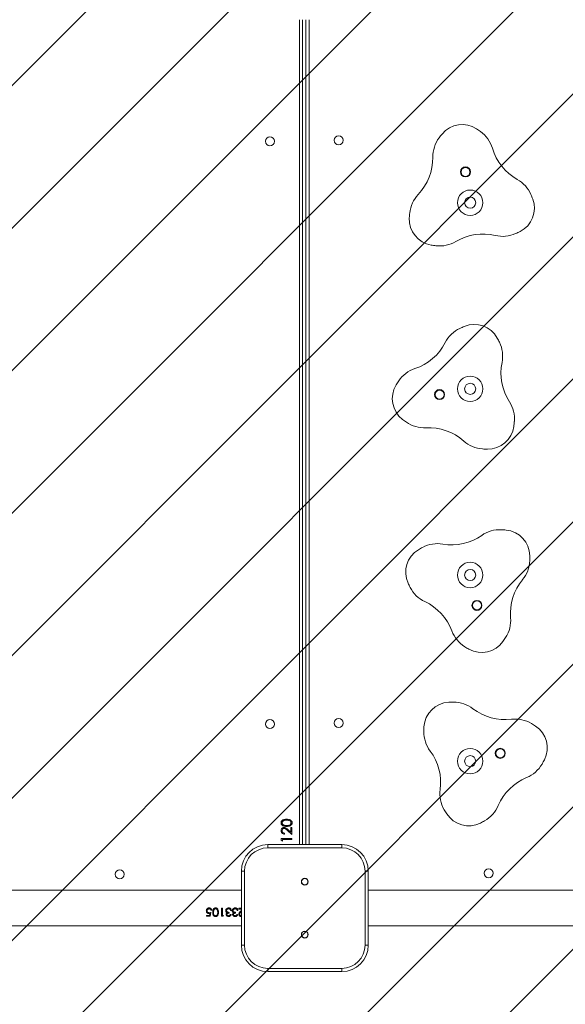
# Model space of a CAD drawing. Units: millimetres. Extents: x -307 to 1386, y 320 to 896.
# Drawn here: x 719 to 771, y 467 to 560 of the extents above; entities that cross this region are included whole.
import ezdxf

# ---------------------------------------------------------------- set-up
doc = ezdxf.new("R2010")
doc.units = ezdxf.units.MM
doc.header["$LTSCALE"] = 45
doc.header["$PDSIZE"] = -1
doc.layers.add('VP-DIM', color=7, linetype='Continuous')
doc.layers.add('VP-USE', color=4, linetype='Continuous')
doc.layers.add('VP-EQ', color=7, linetype='Continuous', true_color=0x8a3492)
doc.dimstyles.get("Standard").update_dxf_attribs({"dimtxt": 14, "dimasz": 15, "dimexe": 20, "dimexo": 50, "dimgap": 20, "dimtad": 0, "dimdec": 0, "dimzin": 0, "dimdsep": 46, "dimtxsty": 'Standard', "dimcen": -0.001, "dimadec": 0, "dimazin": 0, "dimtfac": 1, "dimtdec": 4, "dimtofl": 0, "dimtmove": 0, "dimatfit": 3, "dimfxl": 70, "dimfxlon": 1, "dimtolj": 1, "dimtzin": 0, "dimarcsym": 0})

# ---------------------------------------------------------------- blocks, each defined once
blk = doc.blocks.new('*D1414')
at = {"layer": 'Defpoints', "color": 0}
for p in [(277.61, 572.037), (284.61, 470.04), (1311.11, 470.04)]:
    blk.add_point(p, dxfattribs=at)
at = {"layer": 'VP-DIM', "color": 0, "lineweight": -2}
for p, q in [((1241.11, 572.037), (1331.11, 572.037)), ((1311.11, 557.037), (1311.11, 556.205)), ((1311.11, 485.04), (1311.11, 485.872)), ((1241.11, 470.04), (1331.11, 470.04))]:
    blk.add_line(p, q, dxfattribs=at)
at = {"layer": 'VP-DIM', "color": 0}
for points in [[(1313.61, 557.037), (1308.61, 557.037), (1311.11, 572.037)], [(1308.61, 485.04), (1313.61, 485.04), (1311.11, 470.04)]]:
    blk.add_solid(points, dxfattribs=at)
at = {"layer": 'VP-DIM', "color": 0, "insert": (1311.11, 521.039), "char_height": 14, "attachment_point": 5, "rotation": 90}
blk.add_mtext('\\A1;102', dxfattribs=at)
blk = doc.blocks.new('2708_')
at = {"color": 0, "linetype": 'Continuous', "lineweight": 18}
for p, q in [((2803.074, 347.221), (2803.074, 425.218)), ((2803.374, 425.218), (2803.374, 347.221)), ((2803.674, 347.221), (2803.674, 425.218)), ((2803.974, 425.218), (2803.974, 347.221)), ((2801.661, 348.304), (2801.661, 348.214)), ((2802.353, 348.176), (2801.939, 348.564)), ((2801.984, 348.64), (2802.25, 348.39)), ((2802.25, 348.855), (2802.353, 348.855)), ((2802.25, 348.39), (2802.25, 348.855)), ((2802.353, 348.855), (2802.353, 348.176)), ((2801.353, 347.804), (2802.353, 347.804)), ((2801.353, 347.619), (2801.353, 347.804)), ((2801.456, 347.56), (2801.353, 347.619)), ((2801.456, 347.714), (2801.456, 347.56)), ((2802.353, 347.714), (2801.456, 347.714)), ((2802.353, 347.804), (2802.353, 347.714)), ((2800.074, 346.921), (2800.074, 347.221)), ((2800.074, 347.221), (2807.074, 347.221)), ((2807.074, 346.921), (2800.074, 346.921)), ((2807.074, 346.921), (2807.074, 347.221)), ((2797.874, 344.721), (2797.574, 344.721)), ((2797.574, 337.721), (2797.574, 344.721)), ((2797.874, 344.721), (2797.874, 337.721)), ((2809.274, 337.721), (2809.274, 344.721)), ((2809.574, 344.721), (2809.274, 344.721)), ((2809.574, 344.721), (2809.574, 337.721)), ((2797.574, 342.904), (2654.574, 342.904)), ((2952.574, 342.904), (2809.574, 342.904)), ((2794.333, 340.956), (2794.333, 340.964)), ((2794.607, 340.734), (2794.512, 340.72)), ((2794.512, 340.704), (2794.512, 340.72)), ((2794.607, 340.719), (2794.512, 340.704)), ((2794.525, 340.783), (2794.702, 340.823)), ((2794.536, 341.158), (2794.536, 341.159)), ((2794.54, 341.24), (2794.54, 341.239)), ((2794.564, 340.523), (2794.607, 340.719)), ((2794.607, 340.719), (2794.607, 340.734)), ((2794.702, 340.835), (2794.62, 340.472)), ((2794.702, 340.823), (2794.62, 340.449)), ((2794.712, 341.014), (2794.712, 341.021)), ((2794.784, 341.021), (2794.712, 341.021)), ((2794.784, 341.014), (2794.712, 341.014)), ((2794.968, 341.027), (2794.938, 340.835)), ((2794.968, 341.021), (2794.938, 340.823)), ((2794.938, 340.835), (2794.938, 340.823)), ((2794.968, 341.027), (2794.968, 341.021)), ((2795.14, 341.159), (2795.14, 341.158)), ((2795.142, 341.24), (2795.142, 341.239)), ((2795.338, 340.835), (2795.338, 340.823)), ((2795.707, 341.219), (2795.779, 341.219)), ((2795.707, 340.449), (2795.707, 341.219)), ((2795.779, 340.523), (2795.779, 341.219)), ((2796.144, 340.842), (2796.144, 340.854)), ((2796.168, 340.989), (2796.168, 340.996)), ((2796.231, 340.776), (2796.231, 340.789)), ((2796.372, 341.158), (2796.372, 341.159)), ((2796.373, 341.24), (2796.373, 341.239)), ((2796.415, 340.744), (2796.415, 340.823)), ((2796.506, 341.114), (2796.506, 341.117)), ((2796.568, 341.004), (2796.568, 341.011)), ((2796.64, 341.011), (2796.568, 341.011)), ((2796.64, 341.004), (2796.568, 341.004)), ((2796.76, 340.842), (2796.76, 340.854)), ((2796.784, 340.989), (2796.784, 340.996)), ((2796.846, 340.776), (2796.846, 340.789)), ((2796.987, 341.158), (2796.987, 341.159)), ((2796.989, 341.24), (2796.989, 341.239)), ((2797.03, 340.744), (2797.03, 340.823)), ((2797.121, 341.114), (2797.121, 341.117)), ((2797.184, 341.004), (2797.184, 341.011)), ((2797.256, 341.011), (2797.184, 341.011)), ((2797.256, 341.004), (2797.184, 341.004)), ((2797.327, 341.219), (2797.574, 341.219)), ((2797.327, 341.137), (2797.327, 341.219)), ((2797.574, 341.139), (2797.327, 341.139)), ((2797.574, 341.137), (2797.327, 341.137)), ((2797.5, 340.925), (2797.574, 341.004)), ((2797.574, 340.914), (2797.561, 340.9)), ((2797.574, 340.904), (2797.561, 340.89)), ((2797.561, 340.89), (2797.561, 340.9)), ((2794.291, 340.523), (2794.564, 340.523)), ((2794.291, 340.449), (2794.291, 340.523)), ((2794.62, 340.472), (2794.291, 340.472)), ((2794.62, 340.449), (2794.291, 340.449)), ((2794.62, 340.449), (2794.62, 340.472)), ((2795.142, 340.431), (2795.142, 340.454)), ((2795.855, 340.472), (2795.707, 340.472)), ((2795.855, 340.449), (2795.707, 340.449)), ((2795.779, 340.523), (2795.902, 340.523)), ((2795.902, 340.523), (2795.855, 340.449)), ((2795.888, 340.523), (2795.855, 340.472)), ((2795.855, 340.449), (2795.855, 340.472)), ((2796.209, 340.62), (2796.209, 340.637)), ((2796.371, 340.431), (2796.371, 340.454)), ((2796.538, 340.617), (2796.609, 340.617)), ((2796.825, 340.62), (2796.825, 340.637)), ((2796.987, 340.431), (2796.987, 340.454)), ((2797.153, 340.617), (2797.225, 340.617)), ((2797.409, 340.654), (2797.409, 340.671)), ((2654.574, 339.534), (2797.574, 339.534)), ((2809.574, 339.534), (2952.574, 339.534)), ((2797.874, 337.721), (2797.574, 337.721)), ((2809.574, 337.721), (2809.274, 337.721)), ((2800.074, 335.521), (2807.074, 335.521)), ((2800.074, 335.221), (2800.074, 335.521)), ((2807.074, 335.221), (2800.074, 335.221)), ((2807.074, 335.221), (2807.074, 335.521))]:
    blk.add_line(p, q, dxfattribs=at)
for centre, radius in [((2800.274, 413.719), 0.425), ((2806.774, 413.819), 0.425), ((2818.777, 410.825), 0.475), ((2818.777, 410.825), 0.425), ((2819.219, 407.915), 1.2), ((2819.219, 407.915), 0.525), ((2819.219, 390.315), 1.2), ((2816.325, 389.772), 0.475), ((2816.325, 389.772), 0.425), ((2819.219, 390.315), 0.525), ((2819.219, 372.715), 1.2), ((2819.219, 372.715), 0.525), ((2819.862, 369.842), 0.475), ((2819.862, 369.842), 0.425), ((2800.274, 358.619), 0.425), ((2806.774, 358.719), 0.425), ((2819.219, 355.115), 1.2), ((2819.219, 355.115), 0.525), ((2822.067, 355.858), 0.475), ((2822.067, 355.858), 0.425), ((2786.074, 344.419), 0.425), ((2820.974, 344.519), 0.425), ((2803.574, 343.721), 0.325), ((2803.574, 343.721), 0.3), ((2803.574, 338.721), 0.325), ((2803.574, 338.721), 0.3)]:
    blk.add_circle(centre, radius, dxfattribs=at)
for centre, radius, start, end in [((2818.472, 412.837), 2.474, 56.70009, 140.55834), ((2827.776, 405.456), 14.35, 141.39736, 143.20668), ((2811.776, 403.028), 14.35, 54.05175, 55.86107), ((2818.44, 412.216), 3, 16.46238, 54.05175), ((2818.686, 412.254), 3, 143.20668, 180.79605), ((2826.112, 414.483), 5, 196.46238, 240.79605), ((2810.687, 412.143), 5, 316.46238, 0.79605), ((2822.208, 407.5), 3, 23.20668, 60.79605), ((2816.487, 406.632), 3, 136.46238, 174.05175), ((2811.776, 403.028), 14.35, 21.39736, 23.20668), ((2822.821, 407.394), 2.474, 296.70009, 20.55834), ((2827.776, 405.456), 14.35, 174.05175, 175.86107), ((2815.933, 406.349), 2.474, 176.70009, 260.55834), ((2820.427, 399.955), 5, 76.46238, 120.79605), ((2822.299, 407.733), 3, 256.46238, 294.05175), ((2817.673, 418.098), 14.35, 294.05175, 295.86107), ((2816.331, 406.827), 3, 263.20668, 300.79605), ((2817.673, 418.098), 14.35, 261.39736, 263.20668), ((2819.529, 393.317), 3, 115.20668, 152.79605), ((2824.362, 383.048), 14.35, 113.39736, 115.20668), ((2819.613, 393.933), 2.474, 28.70009, 112.55834), ((2809.096, 388.415), 14.35, 26.05175, 27.86107), ((2819.293, 393.4), 3, 348.46238, 26.05175), ((2812.413, 396.974), 5, 288.46238, 332.79605), ((2814.947, 389.386), 3, 108.46238, 146.05175), ((2827.131, 391.8), 5, 168.46238, 212.79605), ((2824.362, 383.048), 14.35, 146.05175, 147.86107), ((2814.325, 389.396), 2.474, 148.70009, 232.55834), ((2820.407, 387.467), 3, 355.20668, 32.79605), ((2821.378, 398.952), 14.35, 233.39736, 235.20668), ((2814.901, 389.631), 3, 235.20668, 272.79605), ((2815.291, 381.641), 5, 48.46238, 92.79605), ((2820.898, 387.085), 2.474, 268.70009, 352.55834), ((2809.096, 388.415), 14.35, 353.39736, 355.20668), ((2820.596, 387.629), 3, 228.46238, 266.05175), ((2821.378, 398.952), 14.35, 266.05175, 267.86107), ((2817.458, 380.571), 5, 260.46238, 304.79605), ((2822.024, 374.001), 3, 87.20668, 124.79605), ((2821.471, 362.665), 14.35, 85.39736, 87.20668), ((2822.387, 374.506), 2.474, 0.70009, 84.55834), ((2821.471, 362.665), 14.35, 118.05175, 119.86107), ((2816.133, 372.681), 3, 80.46238, 118.05175), ((2815.589, 372.982), 2.474, 120.70009, 204.55834), ((2810.511, 374.571), 14.35, 358.05175, 359.86107), ((2821.855, 374.185), 3, 320.46238, 358.05175), ((2826.302, 378.109), 14.35, 205.39736, 207.20668), ((2816.207, 372.92), 3, 207.20668, 244.79605), ((2828.024, 369.092), 5, 140.46238, 184.79605), ((2812.801, 365.681), 5, 20.46238, 64.79605), ((2820.052, 368.423), 3, 327.20668, 4.79605), ((2820.296, 368.478), 3, 200.46238, 238.05175), ((2810.511, 374.571), 14.35, 325.39736, 327.20668), ((2826.302, 378.109), 14.35, 238.05175, 239.86107), ((2820.307, 367.856), 2.474, 240.70009, 324.55834), ((2817.318, 358.219), 2.474, 92.70009, 176.55834), ((2817.668, 346.348), 14.35, 90.05175, 91.86107), ((2817.657, 357.698), 3, 52.46238, 90.05175), ((2822.532, 364.041), 5, 232.46238, 276.79605), ((2823.478, 356.098), 3, 59.20668, 96.79605), ((2817.668, 346.348), 14.35, 57.39736, 59.20668), ((2824.036, 356.372), 2.474, 332.70009, 56.55834), ((2829.184, 357.716), 14.35, 177.39736, 179.20668), ((2817.835, 357.873), 3, 179.20668, 216.79605), ((2811.429, 353.081), 5, 352.46238, 36.79605), ((2823.415, 356.339), 3, 292.46238, 330.05175), ((2813.581, 362.005), 14.35, 330.05175, 331.86107), ((2826.472, 348.946), 5, 112.46238, 156.79605), ((2819.36, 352.032), 3, 172.46238, 210.05175), ((2829.184, 357.716), 14.35, 210.05175, 211.86107), ((2819.078, 351.478), 2.474, 212.70009, 296.55834), ((2819.119, 352.098), 3, 299.20668, 336.79605), ((2813.581, 362.005), 14.35, 297.39736, 299.20668), ((2800.074, 344.721), 2.5, 90, 180), ((2800.074, 344.721), 2.2, 90, 180), ((2807.074, 344.721), 2.5, 0, 90), ((2807.074, 344.721), 2.2, 0, 90), ((2800.074, 337.721), 2.5, 180, 270), ((2800.074, 337.721), 2.2, 180, 270), ((2807.074, 337.721), 2.2, 270, 0), ((2807.074, 337.721), 2.5, 270, 0)]:
    blk.add_arc(centre, radius, start, end, dxfattribs=at)
for points, knots in [([(2801.327, 349.279), (2801.33, 349.309), (2801.334, 349.368), (2801.387, 349.475), (2801.505, 349.571), (2801.677, 349.62), (2801.795, 349.623), (2801.853, 349.625)], [0, 0, 0, 0, 0.125185, 0.250372, 0.498892, 0.749021, 1, 1, 1, 1]), ([(2801.853, 348.945), (2801.795, 348.946), (2801.679, 348.949), (2801.534, 348.985), (2801.434, 349.047), (2801.374, 349.112), (2801.335, 349.192), (2801.33, 349.25), (2801.327, 349.279)], [0, 0, 0, 0, 0.250527, 0.500166, 0.625277, 0.750202, 0.875108, 1, 1, 1, 1]), ([(2801.853, 349.535), (2801.807, 349.533), (2801.716, 349.531), (2801.582, 349.498), (2801.483, 349.432), (2801.437, 349.351), (2801.432, 349.305), (2801.43, 349.282)], [0, 0, 0, 0, 0.2509144, 0.5012946, 0.7496685, 0.8749067, 1, 1, 1, 1]), ([(2801.43, 349.282), (2801.432, 349.259), (2801.437, 349.214), (2801.472, 349.153), (2801.521, 349.104), (2801.602, 349.06), (2801.716, 349.038), (2801.807, 349.036), (2801.853, 349.035)], [0, 0, 0, 0, 0.124872, 0.249853, 0.374732, 0.499807, 0.749509, 1, 1, 1, 1]), ([(2801.853, 349.625), (2801.912, 349.623), (2802.03, 349.62), (2802.201, 349.571), (2802.319, 349.475), (2802.372, 349.368), (2802.376, 349.309), (2802.379, 349.279)], [0, 0, 0, 0, 0.25099, 0.501113, 0.74962, 0.874814, 1, 1, 1, 1]), ([(2802.104, 349.497), (2802.058, 349.51), (2801.976, 349.532), (2801.891, 349.534), (2801.853, 349.535)], [0, 0, 0, 0, 0.559599, 1, 1, 1, 1]), ([(2801.853, 349.035), (2801.899, 349.036), (2801.99, 349.038), (2802.126, 349.064), (2802.223, 349.133), (2802.269, 349.214), (2802.274, 349.26), (2802.276, 349.282)], [0, 0, 0, 0, 0.2510877, 0.5013726, 0.7496258, 0.874876, 1, 1, 1, 1]), ([(2802.379, 349.279), (2802.376, 349.25), (2802.372, 349.192), (2802.319, 349.086), (2802.2, 348.992), (2802.028, 348.949), (2801.912, 348.947), (2801.853, 348.945)], [0, 0, 0, 0, 0.125182, 0.250353, 0.498771, 0.748943, 1, 1, 1, 1]), ([(2802.276, 349.282), (2802.273, 349.31), (2802.266, 349.364), (2802.209, 349.449), (2802.144, 349.479), (2802.104, 349.497)], [0, 0, 0, 0, 0.280213, 0.560806, 1, 1, 1, 1]), ([(2801.327, 348.54), (2801.332, 348.585), (2801.34, 348.674), (2801.421, 348.773), (2801.52, 348.833), (2801.59, 348.839), (2801.625, 348.842)], [0, 0, 0, 0, 0.279891, 0.559188, 0.779573, 1, 1, 1, 1]), ([(2801.661, 348.214), (2801.612, 348.22), (2801.515, 348.232), (2801.404, 348.317), (2801.337, 348.426), (2801.331, 348.502), (2801.327, 348.54)], [0, 0, 0, 0, 0.280029, 0.559515, 0.779668, 1, 1, 1, 1]), ([(2801.633, 348.753), (2801.602, 348.749), (2801.54, 348.74), (2801.474, 348.679), (2801.435, 348.609), (2801.432, 348.56), (2801.43, 348.536)], [0, 0, 0, 0, 0.279126, 0.558978, 0.77935, 1, 1, 1, 1]), ([(2801.43, 348.536), (2801.433, 348.502), (2801.44, 348.433), (2801.503, 348.356), (2801.581, 348.315), (2801.634, 348.308), (2801.661, 348.304)], [0, 0, 0, 0, 0.2796925, 0.5587805, 0.7791383, 1, 1, 1, 1]), ([(2801.625, 348.842), (2801.664, 348.838), (2801.744, 348.83), (2801.864, 348.75), (2801.938, 348.682), (2801.984, 348.64)], [0, 0, 0, 0, 0.27929, 0.559163, 1, 1, 1, 1]), ([(2801.939, 348.564), (2801.89, 348.612), (2801.821, 348.678), (2801.714, 348.745), (2801.66, 348.75), (2801.633, 348.753)], [0, 0, 0, 0, 0.5607172, 0.7805321, 1, 1, 1, 1]), ([(2794.261, 340.959), (2794.264, 340.996), (2794.27, 341.051), (2794.304, 341.117), (2794.337, 341.162), (2794.38, 341.197), (2794.447, 341.232), (2794.503, 341.236), (2794.54, 341.24)], [0, 0, 0, 0, 0.250092, 0.374375, 0.500048, 0.625924, 0.750483, 1, 1, 1, 1]), ([(2794.512, 340.72), (2794.478, 340.722), (2794.427, 340.727), (2794.367, 340.758), (2794.329, 340.789), (2794.298, 340.827), (2794.267, 340.885), (2794.263, 340.934), (2794.261, 340.966)], [0, 0, 0, 0, 0.252983, 0.378729, 0.504868, 0.629699, 0.753785, 1, 1, 1, 1]), ([(2794.512, 340.704), (2794.478, 340.707), (2794.427, 340.712), (2794.367, 340.744), (2794.329, 340.776), (2794.297, 340.815), (2794.267, 340.875), (2794.263, 340.925), (2794.261, 340.959)], [0, 0, 0, 0, 0.249376, 0.374039, 0.499835, 0.625096, 0.750308, 1, 1, 1, 1]), ([(2794.536, 341.159), (2794.509, 341.157), (2794.456, 341.152), (2794.399, 341.113), (2794.365, 341.073), (2794.339, 341.028), (2794.335, 340.989), (2794.333, 340.964)], [0, 0, 0, 0, 0.2532389, 0.50439, 0.6312613, 0.7538457, 1, 1, 1, 1]), ([(2794.536, 341.158), (2794.509, 341.155), (2794.455, 341.15), (2794.399, 341.109), (2794.365, 341.069), (2794.339, 341.022), (2794.335, 340.982), (2794.333, 340.956)], [0, 0, 0, 0, 0.249755, 0.499478, 0.626681, 0.750307, 1, 1, 1, 1]), ([(2794.333, 340.956), (2794.335, 340.931), (2794.338, 340.895), (2794.363, 340.853), (2794.388, 340.826), (2794.418, 340.806), (2794.464, 340.787), (2794.501, 340.785), (2794.525, 340.783)], [0, 0, 0, 0, 0.249221, 0.374947, 0.499586, 0.621548, 0.750041, 1, 1, 1, 1]), ([(2794.427, 341.219), (2794.428, 341.219), (2794.462, 341.236), (2794.502, 341.238), (2794.54, 341.239)], [0, 0, 0, 0, 0.038868, 1, 1, 1, 1]), ([(2794.712, 341.021), (2794.707, 341.04), (2794.699, 341.069), (2794.674, 341.102), (2794.644, 341.129), (2794.597, 341.154), (2794.556, 341.157), (2794.536, 341.159)], [0, 0, 0, 0, 0.246475, 0.370771, 0.495871, 0.747256, 1, 1, 1, 1]), ([(2794.712, 341.014), (2794.707, 341.034), (2794.699, 341.064), (2794.675, 341.098), (2794.644, 341.126), (2794.598, 341.152), (2794.556, 341.156), (2794.536, 341.158)], [0, 0, 0, 0, 0.249964, 0.375179, 0.500413, 0.750242, 1, 1, 1, 1]), ([(2794.54, 341.24), (2794.57, 341.237), (2794.632, 341.231), (2794.709, 341.179), (2794.765, 341.104), (2794.778, 341.044), (2794.784, 341.014)], [0, 0, 0, 0, 0.24998, 0.499693, 0.749656, 1, 1, 1, 1]), ([(2794.54, 341.239), (2794.571, 341.239), (2794.607, 341.239), (2794.636, 341.22), (2794.639, 341.218)], [0, 0, 0, 0, 0.888836, 1, 1, 1, 1]), ([(2794.866, 340.823), (2794.867, 340.869), (2794.87, 340.961), (2794.903, 341.075), (2794.954, 341.154), (2795.007, 341.202), (2795.071, 341.234), (2795.118, 341.238), (2795.142, 341.24)], [0, 0, 0, 0, 0.250048, 0.499425, 0.624572, 0.749712, 0.874858, 1, 1, 1, 1]), ([(2795.142, 340.454), (2795.118, 340.456), (2795.071, 340.459), (2795.007, 340.486), (2794.954, 340.528), (2794.903, 340.598), (2794.87, 340.703), (2794.867, 340.791), (2794.866, 340.835)], [0, 0, 0, 0, 0.127502, 0.254398, 0.38029, 0.505231, 0.75262, 1, 1, 1, 1]), ([(2795.142, 340.431), (2795.118, 340.432), (2795.071, 340.436), (2795.007, 340.464), (2794.954, 340.507), (2794.903, 340.58), (2794.87, 340.687), (2794.867, 340.778), (2794.866, 340.823)], [0, 0, 0, 0, 0.1251399, 0.2502838, 0.3754222, 0.5005665, 0.7499622, 1, 1, 1, 1]), ([(2794.938, 340.823), (2794.939, 340.787), (2794.941, 340.717), (2794.963, 340.632), (2794.998, 340.571), (2795.036, 340.535), (2795.085, 340.509), (2795.121, 340.506), (2795.14, 340.504)], [0, 0, 0, 0, 0.25043, 0.500312, 0.626989, 0.748726, 0.875991, 1, 1, 1, 1]), ([(2795.14, 341.159), (2795.12, 341.157), (2795.081, 341.153), (2795.03, 341.123), (2794.99, 341.08), (2794.975, 341.044), (2794.968, 341.027)], [0, 0, 0, 0, 0.250889, 0.500735, 0.750612, 1, 1, 1, 1]), ([(2795.14, 341.158), (2795.12, 341.155), (2795.081, 341.151), (2795.029, 341.119), (2794.99, 341.075), (2794.975, 341.039), (2794.968, 341.021)], [0, 0, 0, 0, 0.250795, 0.500592, 0.750524, 1, 1, 1, 1]), ([(2795.041, 341.215), (2795.051, 341.22), (2795.083, 341.236), (2795.118, 341.238), (2795.142, 341.239)], [0, 0, 0, 0, 0.327127, 1, 1, 1, 1]), ([(2795.338, 340.835), (2795.337, 340.869), (2795.336, 340.939), (2795.317, 341.026), (2795.282, 341.089), (2795.243, 341.127), (2795.194, 341.154), (2795.158, 341.157), (2795.14, 341.159)], [0, 0, 0, 0, 0.248125, 0.495837, 0.620611, 0.746178, 0.872786, 1, 1, 1, 1]), ([(2795.338, 340.823), (2795.337, 340.859), (2795.336, 340.93), (2795.317, 341.02), (2795.282, 341.085), (2795.243, 341.124), (2795.194, 341.152), (2795.158, 341.156), (2795.14, 341.158)], [0, 0, 0, 0, 0.250571, 0.500324, 0.625411, 0.75032, 0.875225, 1, 1, 1, 1]), ([(2795.14, 340.504), (2795.158, 340.506), (2795.195, 340.509), (2795.243, 340.534), (2795.282, 340.57), (2795.317, 340.63), (2795.335, 340.717), (2795.337, 340.787), (2795.338, 340.823)], [0, 0, 0, 0, 0.12481, 0.249726, 0.372641, 0.499725, 0.749455, 1, 1, 1, 1]), ([(2795.142, 341.24), (2795.165, 341.238), (2795.212, 341.234), (2795.276, 341.202), (2795.328, 341.154), (2795.377, 341.074), (2795.406, 340.96), (2795.408, 340.869), (2795.409, 340.823)], [0, 0, 0, 0, 0.125136, 0.250276, 0.37541, 0.500551, 0.749935, 1, 1, 1, 1]), ([(2795.142, 341.239), (2795.166, 341.238), (2795.2, 341.236), (2795.231, 341.221), (2795.241, 341.215)], [0, 0, 0, 0, 0.681403, 1, 1, 1, 1]), ([(2795.409, 340.835), (2795.408, 340.791), (2795.406, 340.704), (2795.377, 340.598), (2795.327, 340.528), (2795.275, 340.486), (2795.212, 340.459), (2795.165, 340.456), (2795.142, 340.454)], [0, 0, 0, 0, 0.24746, 0.494805, 0.623166, 0.745579, 0.87248, 1, 1, 1, 1]), ([(2795.409, 340.823), (2795.408, 340.778), (2795.406, 340.688), (2795.378, 340.58), (2795.328, 340.507), (2795.276, 340.464), (2795.212, 340.436), (2795.165, 340.432), (2795.142, 340.431)], [0, 0, 0, 0, 0.250069, 0.499477, 0.62805, 0.749733, 0.874868, 1, 1, 1, 1]), ([(2796.097, 340.982), (2796.101, 341.017), (2796.108, 341.07), (2796.144, 341.13), (2796.19, 341.183), (2796.268, 341.23), (2796.338, 341.236), (2796.373, 341.24)], [0, 0, 0, 0, 0.249369, 0.374833, 0.500243, 0.749937, 1, 1, 1, 1]), ([(2796.144, 340.854), (2796.13, 340.874), (2796.103, 340.915), (2796.099, 340.965), (2796.097, 340.989)], [0, 0, 0, 0, 0.501497, 1, 1, 1, 1]), ([(2796.144, 340.842), (2796.13, 340.864), (2796.103, 340.906), (2796.099, 340.957), (2796.097, 340.982)], [0, 0, 0, 0, 0.499977, 1, 1, 1, 1]), ([(2796.138, 340.62), (2796.139, 340.635), (2796.141, 340.666), (2796.16, 340.71), (2796.186, 340.742), (2796.211, 340.763), (2796.224, 340.772), (2796.231, 340.776)], [0, 0, 0, 0, 0.249947, 0.499685, 0.749544, 0.874742, 1, 1, 1, 1]), ([(2796.231, 340.789), (2796.214, 340.797), (2796.181, 340.813), (2796.157, 340.84), (2796.144, 340.854)], [0, 0, 0, 0, 0.501917, 1, 1, 1, 1]), ([(2796.231, 340.776), (2796.214, 340.785), (2796.181, 340.801), (2796.157, 340.829), (2796.144, 340.842)], [0, 0, 0, 0, 0.500083, 1, 1, 1, 1]), ([(2796.372, 341.159), (2796.347, 341.158), (2796.298, 341.155), (2796.242, 341.127), (2796.206, 341.094), (2796.185, 341.065), (2796.171, 341.031), (2796.169, 341.008), (2796.168, 340.996)], [0, 0, 0, 0, 0.2531973, 0.5041796, 0.629272, 0.7535503, 0.876987, 1, 1, 1, 1]), ([(2796.372, 341.158), (2796.347, 341.156), (2796.298, 341.153), (2796.242, 341.124), (2796.206, 341.09), (2796.185, 341.06), (2796.171, 341.026), (2796.169, 341.001), (2796.168, 340.989)], [0, 0, 0, 0, 0.25009, 0.499374, 0.624632, 0.749807, 0.874897, 1, 1, 1, 1]), ([(2796.168, 340.989), (2796.17, 340.975), (2796.172, 340.948), (2796.191, 340.91), (2796.217, 340.878), (2796.263, 340.846), (2796.332, 340.828), (2796.387, 340.825), (2796.415, 340.823)], [0, 0, 0, 0, 0.1249606, 0.2499326, 0.3754126, 0.5000315, 0.7494117, 1, 1, 1, 1]), ([(2796.415, 340.758), (2796.392, 340.757), (2796.347, 340.755), (2796.293, 340.738), (2796.254, 340.717), (2796.23, 340.695), (2796.216, 340.673), (2796.21, 340.653), (2796.21, 340.642), (2796.209, 340.637)], [0, 0, 0, 0, 0.252605, 0.504332, 0.629698, 0.754035, 0.877197, 0.938617, 1, 1, 1, 1]), ([(2796.415, 340.744), (2796.392, 340.743), (2796.347, 340.74), (2796.293, 340.723), (2796.254, 340.702), (2796.23, 340.679), (2796.216, 340.656), (2796.21, 340.635), (2796.21, 340.625), (2796.209, 340.62)], [0, 0, 0, 0, 0.2501441, 0.5000877, 0.6251682, 0.750066, 0.8748361, 0.9373862, 1, 1, 1, 1]), ([(2796.262, 341.218), (2796.265, 341.22), (2796.297, 341.239), (2796.337, 341.239), (2796.373, 341.239)], [0, 0, 0, 0, 0.076497, 1, 1, 1, 1]), ([(2796.506, 341.117), (2796.485, 341.13), (2796.445, 341.156), (2796.396, 341.158), (2796.372, 341.159)], [0, 0, 0, 0, 0.4978018, 1, 1, 1, 1]), ([(2796.506, 341.114), (2796.485, 341.127), (2796.445, 341.154), (2796.396, 341.156), (2796.372, 341.158)], [0, 0, 0, 0, 0.499296, 1, 1, 1, 1]), ([(2796.373, 341.24), (2796.406, 341.237), (2796.456, 341.234), (2796.515, 341.205), (2796.568, 341.167), (2796.617, 341.099), (2796.632, 341.036), (2796.64, 341.004)], [0, 0, 0, 0, 0.250054, 0.375895, 0.500992, 0.748384, 1, 1, 1, 1]), ([(2796.373, 341.239), (2796.407, 341.238), (2796.445, 341.236), (2796.479, 341.22), (2796.484, 341.218)], [0, 0, 0, 0, 0.859287, 1, 1, 1, 1]), ([(2796.568, 341.011), (2796.562, 341.031), (2796.549, 341.071), (2796.52, 341.102), (2796.506, 341.117)], [0, 0, 0, 0, 0.499299, 1, 1, 1, 1]), ([(2796.568, 341.004), (2796.562, 341.025), (2796.549, 341.066), (2796.52, 341.098), (2796.506, 341.114)], [0, 0, 0, 0, 0.501161, 1, 1, 1, 1]), ([(2796.712, 340.982), (2796.716, 341.017), (2796.723, 341.07), (2796.759, 341.13), (2796.805, 341.183), (2796.883, 341.23), (2796.954, 341.236), (2796.989, 341.24)], [0, 0, 0, 0, 0.249369, 0.374833, 0.500243, 0.749937, 1, 1, 1, 1]), ([(2796.76, 340.854), (2796.746, 340.874), (2796.718, 340.915), (2796.714, 340.965), (2796.712, 340.989)], [0, 0, 0, 0, 0.501497, 1, 1, 1, 1]), ([(2796.76, 340.842), (2796.746, 340.864), (2796.718, 340.906), (2796.714, 340.957), (2796.712, 340.982)], [0, 0, 0, 0, 0.499977, 1, 1, 1, 1]), ([(2796.753, 340.62), (2796.754, 340.635), (2796.756, 340.666), (2796.776, 340.71), (2796.801, 340.742), (2796.826, 340.763), (2796.84, 340.772), (2796.846, 340.776)], [0, 0, 0, 0, 0.249947, 0.499685, 0.749544, 0.874742, 1, 1, 1, 1]), ([(2796.846, 340.789), (2796.83, 340.797), (2796.797, 340.813), (2796.772, 340.84), (2796.76, 340.854)], [0, 0, 0, 0, 0.501917, 1, 1, 1, 1]), ([(2796.846, 340.776), (2796.83, 340.785), (2796.797, 340.801), (2796.772, 340.829), (2796.76, 340.842)], [0, 0, 0, 0, 0.500083, 1, 1, 1, 1]), ([(2796.987, 341.159), (2796.963, 341.158), (2796.914, 341.155), (2796.857, 341.127), (2796.822, 341.094), (2796.8, 341.065), (2796.786, 341.031), (2796.785, 341.008), (2796.784, 340.996)], [0, 0, 0, 0, 0.253197, 0.50418, 0.629272, 0.75355, 0.876987, 1, 1, 1, 1]), ([(2796.987, 341.158), (2796.963, 341.156), (2796.914, 341.153), (2796.857, 341.124), (2796.822, 341.09), (2796.8, 341.06), (2796.786, 341.026), (2796.785, 341.001), (2796.784, 340.989)], [0, 0, 0, 0, 0.25009, 0.499374, 0.624632, 0.749807, 0.874897, 1, 1, 1, 1]), ([(2796.784, 340.989), (2796.785, 340.975), (2796.787, 340.948), (2796.806, 340.91), (2796.833, 340.878), (2796.878, 340.846), (2796.947, 340.828), (2797.002, 340.825), (2797.03, 340.823)], [0, 0, 0, 0, 0.124961, 0.249933, 0.375413, 0.500031, 0.749412, 1, 1, 1, 1]), ([(2797.03, 340.758), (2797.007, 340.757), (2796.963, 340.755), (2796.909, 340.738), (2796.87, 340.717), (2796.845, 340.695), (2796.831, 340.673), (2796.826, 340.653), (2796.825, 340.642), (2796.825, 340.637)], [0, 0, 0, 0, 0.252605, 0.504332, 0.629698, 0.754035, 0.877197, 0.938617, 1, 1, 1, 1]), ([(2797.03, 340.744), (2797.007, 340.743), (2796.963, 340.74), (2796.909, 340.723), (2796.87, 340.702), (2796.845, 340.679), (2796.831, 340.656), (2796.826, 340.635), (2796.825, 340.625), (2796.825, 340.62)], [0, 0, 0, 0, 0.250144, 0.500088, 0.625168, 0.750066, 0.874836, 0.937386, 1, 1, 1, 1]), ([(2796.878, 341.218), (2796.88, 341.22), (2796.913, 341.239), (2796.952, 341.239), (2796.989, 341.239)], [0, 0, 0, 0, 0.076497, 1, 1, 1, 1]), ([(2797.121, 341.117), (2797.101, 341.13), (2797.06, 341.156), (2797.012, 341.158), (2796.987, 341.159)], [0, 0, 0, 0, 0.497802, 1, 1, 1, 1]), ([(2797.121, 341.114), (2797.101, 341.127), (2797.06, 341.154), (2797.012, 341.156), (2796.987, 341.158)], [0, 0, 0, 0, 0.499296, 1, 1, 1, 1]), ([(2796.989, 341.24), (2797.022, 341.237), (2797.071, 341.234), (2797.131, 341.205), (2797.183, 341.167), (2797.232, 341.099), (2797.248, 341.036), (2797.256, 341.004)], [0, 0, 0, 0, 0.250054, 0.375895, 0.500992, 0.748384, 1, 1, 1, 1]), ([(2796.989, 341.239), (2797.022, 341.238), (2797.061, 341.236), (2797.095, 341.22), (2797.1, 341.218)], [0, 0, 0, 0, 0.859287, 1, 1, 1, 1]), ([(2797.184, 341.011), (2797.177, 341.031), (2797.164, 341.071), (2797.136, 341.102), (2797.121, 341.117)], [0, 0, 0, 0, 0.499299, 1, 1, 1, 1]), ([(2797.184, 341.004), (2797.177, 341.025), (2797.164, 341.066), (2797.136, 341.098), (2797.121, 341.114)], [0, 0, 0, 0, 0.501161, 1, 1, 1, 1]), ([(2797.338, 340.648), (2797.34, 340.675), (2797.345, 340.728), (2797.404, 340.824), (2797.461, 340.884), (2797.5, 340.925)], [0, 0, 0, 0, 0.249508, 0.499242, 1, 1, 1, 1]), ([(2797.561, 340.9), (2797.527, 340.866), (2797.477, 340.816), (2797.418, 340.739), (2797.412, 340.693), (2797.409, 340.671)], [0, 0, 0, 0, 0.50328, 0.75297, 1, 1, 1, 1]), ([(2797.561, 340.89), (2797.527, 340.855), (2797.476, 340.803), (2797.418, 340.724), (2797.412, 340.677), (2797.409, 340.654)], [0, 0, 0, 0, 0.501102, 0.750982, 1, 1, 1, 1]), ([(2796.371, 340.454), (2796.342, 340.456), (2796.285, 340.461), (2796.22, 340.493), (2796.18, 340.529), (2796.156, 340.562), (2796.144, 340.592), (2796.139, 340.618), (2796.138, 340.631), (2796.138, 340.638)], [0, 0, 0, 0, 0.252808, 0.503928, 0.62889, 0.753087, 0.876648, 0.938329, 1, 1, 1, 1]), ([(2796.371, 340.431), (2796.342, 340.433), (2796.285, 340.438), (2796.22, 340.471), (2796.18, 340.508), (2796.156, 340.542), (2796.144, 340.573), (2796.139, 340.6), (2796.138, 340.613), (2796.138, 340.62)], [0, 0, 0, 0, 0.249614, 0.499111, 0.6243, 0.749481, 0.874648, 0.937304, 1, 1, 1, 1]), ([(2796.209, 340.62), (2796.21, 340.611), (2796.212, 340.593), (2796.223, 340.569), (2796.241, 340.548), (2796.27, 340.526), (2796.314, 340.507), (2796.351, 340.505), (2796.37, 340.504)], [0, 0, 0, 0, 0.124989, 0.249965, 0.375098, 0.500341, 0.749865, 1, 1, 1, 1]), ([(2796.37, 340.504), (2796.389, 340.505), (2796.426, 340.508), (2796.477, 340.531), (2796.514, 340.57), (2796.53, 340.602), (2796.538, 340.617)], [0, 0, 0, 0, 0.250072, 0.499564, 0.749426, 1, 1, 1, 1]), ([(2796.609, 340.617), (2796.601, 340.592), (2796.585, 340.541), (2796.532, 340.479), (2796.457, 340.437), (2796.4, 340.433), (2796.371, 340.431)], [0, 0, 0, 0, 0.250463, 0.500284, 0.750039, 1, 1, 1, 1]), ([(2796.602, 340.617), (2796.596, 340.599), (2796.581, 340.555), (2796.531, 340.501), (2796.457, 340.46), (2796.4, 340.456), (2796.371, 340.454)], [0, 0, 0, 0, 0.198004, 0.462774, 0.73034, 1, 1, 1, 1]), ([(2796.987, 340.454), (2796.958, 340.456), (2796.9, 340.461), (2796.836, 340.493), (2796.795, 340.529), (2796.772, 340.562), (2796.759, 340.592), (2796.754, 340.618), (2796.753, 340.631), (2796.753, 340.638)], [0, 0, 0, 0, 0.252808, 0.503928, 0.62889, 0.753087, 0.876648, 0.938329, 1, 1, 1, 1]), ([(2796.987, 340.431), (2796.958, 340.433), (2796.9, 340.438), (2796.835, 340.471), (2796.795, 340.508), (2796.772, 340.542), (2796.759, 340.573), (2796.754, 340.6), (2796.753, 340.613), (2796.753, 340.62)], [0, 0, 0, 0, 0.249614, 0.499111, 0.6243, 0.749481, 0.874648, 0.937304, 1, 1, 1, 1]), ([(2796.825, 340.62), (2796.826, 340.611), (2796.827, 340.593), (2796.839, 340.569), (2796.857, 340.548), (2796.885, 340.526), (2796.929, 340.507), (2796.967, 340.505), (2796.986, 340.504)], [0, 0, 0, 0, 0.124989, 0.249965, 0.375098, 0.500341, 0.749865, 1, 1, 1, 1]), ([(2796.986, 340.504), (2797.004, 340.505), (2797.041, 340.508), (2797.092, 340.531), (2797.129, 340.57), (2797.145, 340.602), (2797.153, 340.617)], [0, 0, 0, 0, 0.250072, 0.499564, 0.749426, 1, 1, 1, 1]), ([(2797.225, 340.617), (2797.217, 340.592), (2797.201, 340.541), (2797.147, 340.479), (2797.072, 340.437), (2797.015, 340.433), (2796.987, 340.431)], [0, 0, 0, 0, 0.250463, 0.500284, 0.750039, 1, 1, 1, 1]), ([(2797.218, 340.617), (2797.211, 340.599), (2797.197, 340.555), (2797.146, 340.501), (2797.072, 340.46), (2797.015, 340.456), (2796.987, 340.454)], [0, 0, 0, 0, 0.1980043, 0.4627743, 0.7303403, 1, 1, 1, 1]), ([(2797.579, 340.454), (2797.548, 340.456), (2797.5, 340.459), (2797.443, 340.485), (2797.395, 340.52), (2797.348, 340.578), (2797.341, 340.636), (2797.338, 340.665)], [0, 0, 0, 0, 0.253406, 0.379874, 0.505595, 0.753894, 1, 1, 1, 1]), ([(2797.579, 340.431), (2797.548, 340.433), (2797.5, 340.436), (2797.443, 340.463), (2797.395, 340.499), (2797.348, 340.559), (2797.341, 340.618), (2797.338, 340.648)], [0, 0, 0, 0, 0.2498947, 0.375267, 0.5006263, 0.7503645, 1, 1, 1, 1]), ([(2797.409, 340.654), (2797.41, 340.644), (2797.411, 340.623), (2797.425, 340.584), (2797.46, 340.543), (2797.514, 340.51), (2797.555, 340.507), (2797.574, 340.505)], [0, 0, 0, 0, 0.1298595, 0.2596594, 0.518185, 0.7767095, 1, 1, 1, 1])]:
    blk.add_open_spline(points, degree=3, knots=knots, dxfattribs=at)
blk = doc.blocks.new('2708_2D')
at = {"layer": 'VP-EQ', "color": 0}
blk.add_blockref('2708_', (-2057.464, 134.82), dxfattribs=at)
blk = doc.blocks.new('*D1418')
at = {"layer": 'Defpoints', "color": 0}
for p in [(1212.11, 876.037), (124.21, 521.039), (1212.11, 521.039)]:
    blk.add_point(p, dxfattribs=at)
at = {"layer": 'VP-DIM', "color": 0, "lineweight": -2}
for p, q in [((124.21, 806.037), (124.21, 896.037)), ((1212.11, 806.037), (1212.11, 896.037)), ((139.21, 876.037), (625.994, 876.037)), ((1197.11, 876.037), (710.327, 876.037))]:
    blk.add_line(p, q, dxfattribs=at)
at = {"layer": 'VP-DIM', "color": 0}
for points in [[(139.21, 878.537), (139.21, 873.537), (124.21, 876.037)], [(1197.11, 873.537), (1197.11, 878.537), (1212.11, 876.037)]]:
    blk.add_solid(points, dxfattribs=at)
at = {"layer": 'VP-DIM', "color": 0, "insert": (668.16, 876.037), "char_height": 14, "attachment_point": 5}
blk.add_mtext('\\A1;1088', dxfattribs=at)
blk = doc.blocks.new('*D1419')
at = {"layer": 'Defpoints', "color": 0}
for p in [(668.16, 722.037), (668.16, 320.04), (1366.11, 320.04)]:
    blk.add_point(p, dxfattribs=at)
at = {"layer": 'VP-DIM', "color": 0, "lineweight": -2}
for p, q in [((1296.11, 722.037), (1386.11, 722.037)), ((1366.11, 707.037), (1366.11, 558.539)), ((1366.11, 335.04), (1366.11, 483.539)), ((1296.11, 320.04), (1386.11, 320.04))]:
    blk.add_line(p, q, dxfattribs=at)
at = {"layer": 'VP-DIM', "color": 0}
for points in [[(1368.61, 707.037), (1363.61, 707.037), (1366.11, 722.037)], [(1363.61, 335.04), (1368.61, 335.04), (1366.11, 320.04)]]:
    blk.add_solid(points, dxfattribs=at)
at = {"layer": 'VP-DIM', "color": 0, "insert": (1366.11, 521.039), "char_height": 14, "attachment_point": 5, "rotation": 90}
blk.add_mtext('\\A1;402', dxfattribs=at)

msp = doc.modelspace()

# ---------------------------------------------------------------- hatches: boundary and pattern name
at = {"layer": 'VP-USE'}
h = msp.add_hatch(dxfattribs=at)
h.set_pattern_fill('ANSI31', color=4, scale=3, style=0)
h.set_pattern_definition([(45, (-10.5, 0), (-6.73519, 6.73519), [])])
edge = h.paths.add_edge_path()
edge.add_line((212.721, 573.487), (212.721, 468.487))
edge.add_arc((262.721, 468.487), 50, 180, 270)
edge.add_line((262.721, 418.487), (1072.73, 418.487))
edge.add_arc((1072.73, 468.487), 50, 270, 360)
edge.add_line((1122.73, 468.487), (1122.73, 573.487))
edge.add_arc((1072.73, 573.487), 50, 360, 450)
edge.add_line((1072.73, 623.487), (262.721, 623.487))
edge.add_arc((262.721, 573.487), 50, 90, 180)

# ---------------------------------------------------------------- block references
at = {"layer": 'VP-EQ', "color": 0}
msp.add_blockref('2708_2D', (0, 0), dxfattribs=at)

# ---------------------------------------------------------------- dimensions: what is measured, and where the dimension line sits
at = {"layer": 'VP-DIM', "color": 0}
dim = msp.add_linear_dim(base=(1212.11, 876.037), p1=(124.21, 521.039), p2=(1212.11, 521.039), dimstyle='Standard', dxfattribs=at)
dim.commit()
dim.dimension.update_dxf_attribs({"geometry": '*D1418', "text_midpoint": (668.16, 876.037)})
dim = msp.add_linear_dim(base=(1366.11, 320.04), p1=(668.16, 722.037), p2=(668.16, 320.04), angle=90, dimstyle='Standard', dxfattribs=at)
dim.commit()
dim.dimension.update_dxf_attribs({"geometry": '*D1419', "text_midpoint": (1366.11, 521.039)})
dim = msp.add_linear_dim(base=(1311.11, 470.04), p1=(277.61, 572.037), p2=(284.61, 470.04), angle=90, dimstyle='Standard', dxfattribs=at)
dim.commit()
dim.dimension.update_dxf_attribs({"geometry": '*D1414', "text_midpoint": (1311.11, 521.039), "dimtype": 160})

doc.saveas('drawing.dxf')
